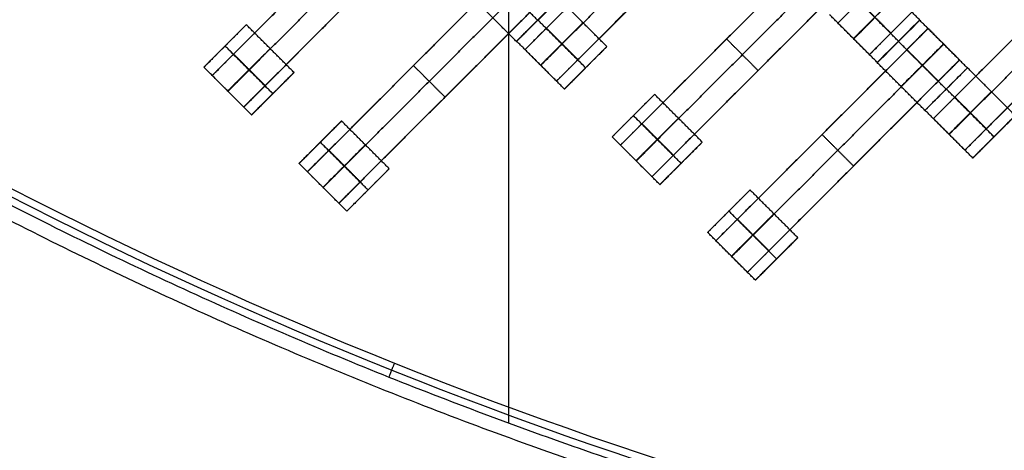
# Model space of a CAD drawing. Units: centimetres. Extents: x -754 to -180, y -149 to 327.
# Drawn here: x -423 to -390, y 10 to 24 of the extents above; entities that cross this region are included whole.
import ezdxf

# ---------------------------------------------------------------- set-up
doc = ezdxf.new("R2010")
doc.units = ezdxf.units.CM
for name, color, linetype, true_color in [('Domyslna', 7, 'Continuous', 0x000000), ('Gumy', 7, 'Continuous', 0xbf0000), ('Mata', 7, 'Continuous', 0x000000), ('Pudlo', 254, 'Continuous', 0xbebebe)]:
    doc.layers.add(name, color=color, linetype=linetype, true_color=true_color)
doc.styles.add('Arial Normalny', font='arial.ttf')
doc.dimstyles.new('TRAMPOL', dxfattribs={"dimscale": 1.1, "dimtxt": 10, "dimasz": 10, "dimexe": 5, "dimexo": 5, "dimgap": 1.1, "dimtad": 1, "dimtoh": 1, "dimdec": 0, "dimzin": 1, "dimdsep": 46, "dimtxsty": 'Arial Normalny', "dimcen": 5, "dimazin": 1, "dimtfac": 1, "dimtdec": 4, "dimtix": 1, "dimtofl": 0, "dimtmove": 1, "dimatfit": 3, "dimfxl": 10, "dimtolj": 1, "dimtzin": 1, "dimarcsym": 0})

# ---------------------------------------------------------------- blocks, each defined once
blk = doc.blocks.new('*D1')
at = {"layer": 'Defpoints', "color": 0, "transparency": 16777216}
for p in [(-505.31, 176.455), (-552.166, 1.461), (-330.316, 1.461)]:
    blk.add_point(p, dxfattribs=at)
at = {"layer": 'Domyslna', "color": 0, "lineweight": -2, "transparency": 16777216}
for p, q in [((-510.81, 176.455), (-557.666, 176.455)), ((-552.166, 165.455), (-552.166, 12.461)), ((-335.816, 1.461), (-557.666, 1.461))]:
    blk.add_line(p, q, dxfattribs=at)
at = {"layer": 'Domyslna', "color": 0, "transparency": 16777216}
for points in [[(-550.333, 165.455), (-553.999, 165.455), (-552.166, 176.455)], [(-553.999, 12.461), (-550.333, 12.461), (-552.166, 1.461)]]:
    blk.add_solid(points, dxfattribs=at)
at = {"layer": 'Domyslna', "color": 0, "transparency": 16777216, "insert": (-558.992, 88.958), "char_height": 11, "attachment_point": 5, "rotation": 90, "style": 'Arial Normalny'}
blk.add_mtext('\\A1;175', dxfattribs=at)
blk = doc.blocks.new('*D2')
at = {"layer": 'Defpoints', "color": 0, "transparency": 16777216}
for p in [(-504.927, 222.355), (-504.927, 176.264), (-329.742, 0.888)]:
    blk.add_point(p, dxfattribs=at)
at = {"layer": 'Domyslna', "color": 0, "lineweight": -2, "transparency": 16777216}
for p, q in [((-504.927, 181.764), (-504.927, 227.855)), ((-329.742, 6.388), (-329.742, 227.855)), ((-340.742, 222.355), (-493.927, 222.355))]:
    blk.add_line(p, q, dxfattribs=at)
at = {"layer": 'Domyslna', "color": 0, "transparency": 16777216}
for points in [[(-493.927, 224.189), (-493.927, 220.522), (-504.927, 222.355)], [(-340.742, 220.522), (-340.742, 224.189), (-329.742, 222.355)]]:
    blk.add_solid(points, dxfattribs=at)
at = {"layer": 'Domyslna', "color": 0, "transparency": 16777216, "insert": (-417.335, 229.181), "char_height": 11, "attachment_point": 5, "style": 'Arial Normalny'}
blk.add_mtext('\\A1;175', dxfattribs=at)
blk = doc.blocks.new('*D4')
at = {"layer": 'Defpoints', "color": 0, "transparency": 16777216}
for p in [(-479.507, 150.634), (-537.188, 92.844), (-355.313, 26.676)]:
    blk.add_point(p, dxfattribs=at)
at = {"layer": 'Domyslna', "color": 0, "lineweight": -2, "transparency": 16777216}
for p, q in [((-483.393, 146.741), (-541.073, 88.951)), ((-420.779, -23.344), (-529.402, 85.073)), ((-359.198, 22.783), (-416.878, -35.007))]:
    blk.add_line(p, q, dxfattribs=at)
at = {"layer": 'Domyslna', "color": 0, "transparency": 16777216}
for points in [[(-528.107, 86.371), (-530.697, 83.776), (-537.188, 92.844)], [(-422.074, -24.641), (-419.484, -22.046), (-412.993, -31.114)]]:
    blk.add_solid(points, dxfattribs=at)
at = {"layer": 'Domyslna', "color": 0, "transparency": 16777216, "insert": (-470.269, 35.696), "char_height": 11, "attachment_point": 5, "rotation": 315.0545, "style": 'Arial Normalny'}
blk.add_mtext('\\A1;175', dxfattribs=at)
blk = doc.blocks.new('*D6')
at = {"layer": 'Defpoints', "color": 0, "transparency": 16777216}
for p in [(-505.336, 326.698), (-739.771, -149.081), (-330.012, -149.081)]:
    blk.add_point(p, dxfattribs=at)
at = {"layer": 'Domyslna', "color": 0, "lineweight": -2, "transparency": 16777216}
for p, q in [((-510.836, 326.698), (-745.271, 326.698)), ((-739.771, 315.698), (-739.771, -138.081)), ((-335.512, -149.081), (-745.271, -149.081))]:
    blk.add_line(p, q, dxfattribs=at)
at = {"layer": 'Domyslna', "color": 0, "transparency": 16777216}
for points in [[(-737.937, 315.698), (-741.604, 315.698), (-739.771, 326.698)], [(-741.604, -138.081), (-737.937, -138.081), (-739.771, -149.081)]]:
    blk.add_solid(points, dxfattribs=at)
at = {"layer": 'Domyslna', "color": 0, "transparency": 16777216, "insert": (-746.574, 88.808), "char_height": 11, "attachment_point": 5, "rotation": 90, "style": 'Arial Normalny'}
blk.add_mtext('\\A1;475', dxfattribs=at)

msp = doc.modelspace()

# ---------------------------------------------------------------- linework, layer by layer
at = {"layer": 'Domyslna', "color": 6, "lineweight": 50, "true_color": 0xff00ff}
for centre, radius, start, end in [((-505.336, 1.227), 325.471, 0, 90), ((-330.012, 176.455), 325.536, 180.0206, 270)]:
    msp.add_arc(centre, radius, start, end, dxfattribs=at)
at = {"layer": 'Gumy'}
for p, q in [((-406.781, 37.617), (-406.781, 10.615)), ((-406.781, 37.068, 4), (-406.781, 11.148, 4))]:
    msp.add_line(p, q, dxfattribs=at)
for centre, radius, start, end in [((-355.068, 151.418, 3.75), 149.75, 226.50399, 269.90435), ((-355.068, 151.418, 4), 149.5, 226.59996, 269.80837)]:
    msp.add_arc(centre, radius, start, end, dxfattribs=at)
for points in [[(-458.495, 42.778), (-415.051, 1.419), (-355.068, 1.419)], [(-458.495, 42.778, 3.5), (-415.051, 1.419, 3.5), (-355.068, 1.419, 3.5)], [(-458.495, 42.778, 2), (-415.051, 1.419, 2), (-355.068, 1.419, 2)]]:
    msp.add_rational_spline(points, [1, 0.928512845493, 1], degree=2, dxfattribs=at)
for points in [[(-410.763, 12.142, 3.5), (-410.67, 12.374, 3.75), (-410.577, 12.606, 4)], [(-410.763, 12.142), (-410.763, 12.142, 1.75), (-410.763, 12.142, 3.5)]]:
    msp.add_open_spline(points, degree=2, dxfattribs=at)
at = {"layer": 'Mata'}
for p, q in [((-388.728, 31.002, -3.603), (-395.799, 23.931, -3.603)), ((-399.158, 30.118, -3.603), (-406.229, 23.047, -3.603)), ((-387.678, 29.952, -3.603), (-394.749, 22.881, -3.603)), ((-409.584, 29.256, -3.603), (-416.655, 22.185, -3.603)), ((-398.108, 29.068, -3.603), (-405.179, 21.997, -3.603)), ((-408.534, 28.205, -3.603), (-415.605, 21.134, -3.603)), ((-385.546, 27.82, -3.603), (-392.617, 20.749, -3.603)), ((-395.976, 26.936, -3.603), (-403.047, 19.865, -3.603)), ((-384.496, 26.77, -3.603), (-391.567, 19.699, -3.603)), ((-406.411, 26.051, -3.603), (-413.482, 18.979, -3.603)), ((-394.926, 25.886, -3.603), (-401.997, 18.815, -3.603)), ((-405.36, 25, -3.603), (-412.431, 17.929, -3.603)), ((-405.102, 24.732, -3.602), (-406.516, 23.319, -3.602)), ((-405.092, 24.738, -3.6), (-406.506, 23.324, -3.6)), ((-405.809, 24.026, -4.602), (-405.809, 24.025, -2.602)), ((-405.799, 24.032, -4.6), (-405.799, 24.031, -2.6)), ((-393.076, 24.027, -3.6), (-394.489, 22.613, -3.6)), ((-393.072, 24.032, -3.602), (-394.486, 22.618, -3.602)), ((-415.518, 23.875, -3.6), (-416.932, 22.461, -3.6)), ((-392.794, 23.755, -3.603), (-399.865, 16.683, -3.603)), ((-399.511, 23.401, -4.603), (-399.511, 23.401, -2.603)), ((-393.783, 23.32, -4.6), (-393.782, 23.319, -2.6)), ((-393.779, 23.325, -4.602), (-393.778, 23.324, -2.602)), ((-416.225, 23.169, -4.6), (-416.225, 23.168, -2.6)), ((-403.502, 23.148, -3.602), (-404.916, 21.734, -3.602)), ((-391.744, 22.704, -3.603), (-398.815, 15.633, -3.603)), ((-409.946, 22.515, -4.603), (-409.946, 22.515, -2.603)), ((-404.209, 22.441, -4.602), (-404.208, 22.441, -2.602)), ((-398.461, 22.351, -4.603), (-398.461, 22.351, -2.603)), ((-391.485, 22.436, -3.602), (-392.899, 21.023, -3.602)), ((-391.48, 22.44, -3.6), (-392.894, 21.026, -3.6)), ((-413.928, 22.285, -3.602), (-415.342, 20.871, -3.602)), ((-392.193, 21.73, -4.602), (-392.192, 21.729, -2.602)), ((-392.187, 21.733, -4.6), (-392.187, 21.733, -2.6)), ((-414.635, 21.579, -4.602), (-414.634, 21.578, -2.602)), ((-408.896, 21.465, -4.603), (-408.896, 21.465, -2.603)), ((-401.91, 21.556, -3.6), (-403.324, 20.142, -3.6)), ((-402.617, 20.85, -4.6), (-402.617, 20.849, -2.6)), ((-389.89, 20.85, -3.602), (-391.304, 19.436, -3.602)), ((-412.345, 20.67, -3.6), (-413.759, 19.256, -3.6)), ((-396.329, 20.219, -4.603), (-396.329, 20.219, -2.603)), ((-390.597, 20.143, -4.602), (-390.597, 20.142, -2.602)), ((-413.052, 19.964, -4.6), (-413.051, 19.963, -2.6)), ((-400.32, 19.966, -3.602), (-401.734, 18.552, -3.602)), ((-410.755, 19.08, -3.602), (-412.168, 17.666, -3.602)), ((-401.027, 19.259, -4.602), (-401.026, 19.259, -2.602)), ((-395.279, 19.169, -4.603), (-395.279, 19.169, -2.603)), ((-411.462, 18.373, -4.602), (-411.461, 18.373, -2.602)), ((-398.728, 18.374, -3.6), (-400.142, 16.96, -3.6)), ((-399.435, 17.668, -4.6), (-399.435, 17.667, -2.6)), ((-397.138, 16.784, -3.602), (-398.552, 15.37, -3.602)), ((-397.845, 16.077, -4.602), (-397.844, 16.077, -2.602))]:
    msp.add_line(p, q, dxfattribs=at)
for points in [[(-399.872, 29.404, -4.603), (-402.693, 26.583, -4.603), (-405.514, 23.762, -4.603)], [(-405.514, 23.762, -2.603), (-402.693, 26.583, -2.603), (-399.872, 29.404, -2.603)], [(-388.392, 29.237, -4.603), (-391.213, 26.417, -4.603), (-394.034, 23.596, -4.603)], [(-394.034, 23.596, -2.603), (-391.213, 26.417, -2.603), (-388.392, 29.237, -2.603)], [(-399.347, 28.879, -4.603), (-402.168, 26.058, -4.603), (-404.989, 23.237, -4.603)], [(-404.989, 23.237, -2.603), (-402.168, 26.058, -2.603), (-399.347, 28.879, -2.603)], [(-410.298, 28.541, -4.603), (-413.119, 25.72, -4.603), (-415.94, 22.899, -4.603)], [(-415.94, 22.899, -2.603), (-413.119, 25.72, -2.603), (-410.298, 28.541, -2.603)], [(-398.822, 28.354, -4.603), (-401.643, 25.533, -4.603), (-404.464, 22.712, -4.603)], [(-404.464, 22.712, -2.603), (-401.643, 25.533, -2.603), (-398.822, 28.354, -2.603)], [(-409.773, 28.016, -4.603), (-412.594, 25.195, -4.603), (-415.415, 22.374, -4.603)], [(-415.415, 22.374, -2.603), (-412.594, 25.195, -2.603), (-409.773, 28.016, -2.603)], [(-409.248, 27.491, -4.603), (-412.069, 24.67, -4.603), (-414.89, 21.849, -4.603)], [(-414.89, 21.849, -2.603), (-412.069, 24.67, -2.603), (-409.248, 27.491, -2.603)], [(-386.261, 27.106, -4.603), (-389.081, 24.285, -4.603), (-391.902, 21.464, -4.603)], [(-391.902, 21.464, -2.603), (-389.081, 24.285, -2.603), (-386.261, 27.106, -2.603)], [(-385.736, 26.581, -4.603), (-388.556, 23.76, -4.603), (-391.377, 20.939, -4.603)], [(-391.377, 20.939, -2.603), (-388.556, 23.76, -2.603), (-385.736, 26.581, -2.603)], [(-396.69, 26.222, -4.603), (-399.511, 23.401, -4.603), (-402.332, 20.58, -4.603)], [(-402.332, 20.58, -2.603), (-399.511, 23.401, -2.603), (-396.69, 26.222, -2.603)], [(-385.21, 26.055, -4.603), (-388.031, 23.235, -4.603), (-390.852, 20.414, -4.603)], [(-390.852, 20.414, -2.603), (-388.031, 23.235, -2.603), (-385.21, 26.055, -2.603)], [(-405.809, 24.026, -4.602), (-406.605, 24.821, -4.601), (-407.4, 25.616, -4.6)], [(-405.809, 24.025, -2.602), (-406.604, 24.82, -2.601), (-407.399, 25.615, -2.6)], [(-396.165, 25.697, -4.603), (-398.986, 22.876, -4.603), (-401.807, 20.055, -4.603)], [(-401.807, 20.055, -2.603), (-398.986, 22.876, -2.603), (-396.165, 25.697, -2.603)], [(-393.072, 24.032, -3.602), (-393.867, 24.827, -3.601), (-394.662, 25.622, -3.6)], [(-407.125, 25.336, -4.603), (-409.946, 22.515, -4.603), (-412.767, 19.694, -4.603)], [(-412.767, 19.694, -2.603), (-409.946, 22.515, -2.603), (-407.125, 25.336, -2.603)], [(-395.64, 25.172, -4.603), (-398.461, 22.351, -4.603), (-401.282, 19.53, -4.603)], [(-401.282, 19.53, -2.603), (-398.461, 22.351, -2.603), (-395.64, 25.172, -2.603)], [(-406.6, 24.811, -4.603), (-409.421, 21.99, -4.603), (-412.242, 19.169, -4.603)], [(-412.242, 19.169, -2.603), (-409.421, 21.99, -2.603), (-406.6, 24.811, -2.603)], [(-406.516, 23.319, -3.602), (-407.311, 24.114, -3.601), (-408.106, 24.909, -3.6)], [(-403.502, 23.148, -3.602), (-404.297, 23.943, -3.601), (-405.092, 24.738, -3.6)], [(-393.779, 23.325, -4.602), (-394.574, 24.12, -4.601), (-395.369, 24.915, -4.6)], [(-393.778, 23.324, -2.602), (-394.574, 24.12, -2.601), (-395.369, 24.915, -2.6)], [(-394.042, 23.588, -4.603), (-394.567, 24.113, -4.603), (-395.092, 24.638, -4.603)], [(-394.042, 23.588, -2.603), (-394.567, 24.113, -2.603), (-395.092, 24.638, -2.603)], [(-394.034, 23.596, -4.603), (-394.559, 24.121, -4.603), (-395.084, 24.646, -4.603)], [(-394.034, 23.596, -2.603), (-394.559, 24.121, -2.603), (-395.084, 24.646, -2.603)], [(-406.075, 24.286, -4.603), (-408.896, 21.465, -4.603), (-411.717, 18.644, -4.603)], [(-411.717, 18.644, -2.603), (-408.896, 21.465, -2.603), (-406.075, 24.286, -2.603)], [(-404.209, 22.441, -4.602), (-405.004, 23.236, -4.601), (-405.799, 24.032, -4.6)], [(-404.208, 22.441, -2.602), (-405.003, 23.236, -2.601), (-405.799, 24.031, -2.6)], [(-394.486, 22.618, -3.602), (-395.281, 23.413, -3.601), (-396.076, 24.208, -3.6)], [(-391.485, 22.436, -3.602), (-392.281, 23.231, -3.601), (-393.076, 24.027, -3.6)], [(-413.928, 22.285, -3.602), (-414.723, 23.08, -3.601), (-415.518, 23.875, -3.6)], [(-404.472, 22.704, -4.603), (-404.997, 23.229, -4.603), (-405.522, 23.754, -4.603)], [(-404.472, 22.704, -2.603), (-404.997, 23.229, -2.603), (-405.522, 23.754, -2.603)], [(-404.464, 22.712, -4.603), (-404.989, 23.237, -4.603), (-405.514, 23.762, -4.603)], [(-404.464, 22.712, -2.603), (-404.989, 23.237, -2.603), (-405.514, 23.762, -2.603)], [(-394.749, 22.881, -3.603), (-395.274, 23.406, -3.603), (-395.799, 23.931, -3.603)], [(-391.744, 22.704, -3.603), (-392.269, 23.229, -3.603), (-392.794, 23.755, -3.603)], [(-404.916, 21.734, -3.602), (-405.711, 22.529, -3.601), (-406.506, 23.324, -3.6)], [(-398.461, 22.351, -4.603), (-398.986, 22.876, -4.603), (-399.511, 23.401, -4.603)], [(-398.461, 22.351, -2.603), (-398.986, 22.876, -2.603), (-399.511, 23.401, -2.603)], [(-392.193, 21.73, -4.602), (-392.988, 22.525, -4.601), (-393.783, 23.32, -4.6)], [(-392.192, 21.729, -2.602), (-392.987, 22.524, -2.601), (-393.782, 23.319, -2.6)], [(-414.635, 21.579, -4.602), (-415.43, 22.374, -4.601), (-416.225, 23.169, -4.6)], [(-414.634, 21.578, -2.602), (-415.429, 22.373, -2.601), (-416.225, 23.168, -2.6)], [(-405.179, 21.997, -3.603), (-405.704, 22.522, -3.603), (-406.229, 23.047, -3.603)], [(-393.508, 23.04, -4.603), (-396.329, 20.219, -4.603), (-399.15, 17.398, -4.603)], [(-399.15, 17.398, -2.603), (-396.329, 20.219, -2.603), (-393.508, 23.04, -2.603)], [(-392.458, 21.99, -4.603), (-392.983, 22.515, -4.603), (-393.508, 23.04, -4.603)], [(-392.458, 21.99, -2.603), (-392.983, 22.515, -2.603), (-393.508, 23.04, -2.603)], [(-392.454, 21.993, -4.603), (-392.979, 22.519, -4.603), (-393.505, 23.044, -4.603)], [(-392.45, 21.997, -4.603), (-392.976, 22.523, -4.603), (-393.501, 23.048, -4.603)], [(-392.45, 21.997, -2.603), (-392.976, 22.523, -2.603), (-393.501, 23.048, -2.603)], [(-414.898, 21.841, -4.603), (-415.423, 22.366, -4.603), (-415.948, 22.891, -4.603)], [(-414.898, 21.841, -2.603), (-415.423, 22.366, -2.603), (-415.948, 22.891, -2.603)], [(-414.89, 21.849, -4.603), (-415.415, 22.374, -4.603), (-415.94, 22.899, -4.603)], [(-414.89, 21.849, -2.603), (-415.415, 22.374, -2.603), (-415.94, 22.899, -2.603)], [(-415.342, 20.871, -3.602), (-416.137, 21.666, -3.601), (-416.932, 22.461, -3.6)], [(-408.896, 21.465, -4.603), (-409.421, 21.99, -4.603), (-409.946, 22.515, -4.603)], [(-408.896, 21.465, -2.603), (-409.421, 21.99, -2.603), (-409.946, 22.515, -2.603)], [(-392.983, 22.515, -4.603), (-395.804, 19.694, -4.603), (-398.625, 16.873, -4.603)], [(-398.625, 16.873, -2.603), (-395.804, 19.694, -2.603), (-392.983, 22.515, -2.603)], [(-392.899, 21.023, -3.602), (-393.694, 21.818, -3.601), (-394.489, 22.613, -3.6)], [(-389.89, 20.85, -3.602), (-390.685, 21.645, -3.601), (-391.48, 22.44, -3.6)], [(-415.605, 21.134, -3.603), (-416.13, 21.659, -3.603), (-416.655, 22.185, -3.603)], [(-392.458, 21.99, -4.603), (-395.279, 19.169, -4.603), (-398.1, 16.348, -4.603)], [(-398.1, 16.348, -2.603), (-395.279, 19.169, -2.603), (-392.458, 21.99, -2.603)], [(-390.597, 20.143, -4.602), (-391.392, 20.938, -4.601), (-392.187, 21.733, -4.6)], [(-390.597, 20.142, -2.602), (-391.392, 20.938, -2.601), (-392.187, 21.733, -2.6)], [(-400.32, 19.966, -3.602), (-401.115, 20.761, -3.601), (-401.91, 21.556, -3.6)], [(-390.86, 20.406, -4.603), (-391.385, 20.931, -4.603), (-391.91, 21.456, -4.603)], [(-390.86, 20.406, -2.603), (-391.385, 20.931, -2.603), (-391.91, 21.456, -2.603)], [(-390.852, 20.414, -4.603), (-391.377, 20.939, -4.603), (-391.902, 21.464, -4.603)], [(-390.852, 20.414, -2.603), (-391.377, 20.939, -2.603), (-391.902, 21.464, -2.603)], [(-391.304, 19.436, -3.602), (-392.099, 20.231, -3.601), (-392.894, 21.026, -3.6)], [(-401.027, 19.259, -4.602), (-401.822, 20.054, -4.601), (-402.617, 20.85, -4.6)], [(-401.026, 19.259, -2.602), (-401.821, 20.054, -2.601), (-402.617, 20.849, -2.6)], [(-391.567, 19.699, -3.603), (-392.092, 20.224, -3.603), (-392.617, 20.749, -3.603)], [(-410.755, 19.08, -3.602), (-411.55, 19.875, -3.601), (-412.345, 20.67, -3.6)], [(-401.29, 19.522, -4.603), (-401.815, 20.047, -4.603), (-402.34, 20.572, -4.603)], [(-401.29, 19.522, -2.603), (-401.815, 20.047, -2.603), (-402.34, 20.572, -2.603)], [(-401.282, 19.53, -4.603), (-401.807, 20.055, -4.603), (-402.332, 20.58, -4.603)], [(-401.282, 19.53, -2.603), (-401.807, 20.055, -2.603), (-402.332, 20.58, -2.603)], [(-401.734, 18.552, -3.602), (-402.529, 19.347, -3.601), (-403.324, 20.142, -3.6)], [(-395.279, 19.169, -4.603), (-395.804, 19.694, -4.603), (-396.329, 20.219, -4.603)], [(-395.279, 19.169, -2.603), (-395.804, 19.694, -2.603), (-396.329, 20.219, -2.603)], [(-411.462, 18.373, -4.602), (-412.257, 19.169, -4.601), (-413.052, 19.964, -4.6)], [(-411.461, 18.373, -2.602), (-412.256, 19.168, -2.601), (-413.051, 19.963, -2.6)], [(-411.717, 18.644, -4.603), (-412.242, 19.169, -4.603), (-412.767, 19.694, -4.603)], [(-411.717, 18.644, -2.603), (-412.242, 19.169, -2.603), (-412.767, 19.694, -2.603)], [(-401.997, 18.815, -3.603), (-402.522, 19.34, -3.603), (-403.047, 19.865, -3.603)], [(-411.725, 18.636, -4.603), (-412.25, 19.161, -4.603), (-412.775, 19.686, -4.603)], [(-411.725, 18.636, -2.603), (-412.25, 19.161, -2.603), (-412.775, 19.686, -2.603)], [(-412.168, 17.666, -3.602), (-412.963, 18.461, -3.601), (-413.759, 19.256, -3.6)], [(-412.431, 17.929, -3.603), (-412.957, 18.454, -3.603), (-413.482, 18.979, -3.603)], [(-397.138, 16.784, -3.602), (-397.933, 17.579, -3.601), (-398.728, 18.374, -3.6)], [(-397.845, 16.077, -4.602), (-398.64, 16.873, -4.601), (-399.435, 17.668, -4.6)], [(-397.844, 16.077, -2.602), (-398.639, 16.872, -2.601), (-399.435, 17.667, -2.6)], [(-398.1, 16.348, -4.603), (-398.625, 16.873, -4.603), (-399.15, 17.398, -4.603)], [(-398.1, 16.348, -2.603), (-398.625, 16.873, -2.603), (-399.15, 17.398, -2.603)], [(-398.108, 16.34, -4.603), (-398.633, 16.865, -4.603), (-399.158, 17.39, -4.603)], [(-398.108, 16.34, -2.603), (-398.633, 16.865, -2.603), (-399.158, 17.39, -2.603)], [(-398.552, 15.37, -3.602), (-399.347, 16.165, -3.601), (-400.142, 16.96, -3.6)], [(-398.815, 15.633, -3.603), (-399.34, 16.158, -3.603), (-399.865, 16.683, -3.603)]]:
    msp.add_open_spline(points, degree=2, dxfattribs=at)
for points, weights, knots in [([(-405.809, 24.026, -4.602), (-406.516, 23.319, -4.602), (-406.516, 23.319, -3.602), (-406.516, 23.318, -2.602), (-405.809, 24.025, -2.602), (-405.102, 24.732, -2.602), (-405.102, 24.732, -3.602), (-405.103, 24.733, -4.602), (-405.809, 24.026, -4.602)], [1, 0.707106781187, 1, 0.707106781187, 1, 0.707106781187, 1, 0.707106781187, 1], [-62.831863, -62.831863, -62.831863, -47.123897, -47.123897, -31.415931, -31.415931, -15.707966, -15.707966, 0, 0, 0]), ([(-405.799, 24.032, -4.6), (-406.506, 23.325, -4.6), (-406.506, 23.324, -3.6), (-406.505, 23.324, -2.6), (-405.799, 24.031, -2.6), (-405.092, 24.738, -2.6), (-405.092, 24.738, -3.6), (-405.092, 24.738, -4.6), (-405.799, 24.032, -4.6)], [1, 0.707106781187, 1, 0.707106781187, 1, 0.707106781187, 1, 0.707106781187, 1], [-62.831863, -62.831863, -62.831863, -47.123897, -47.123897, -31.415931, -31.415931, -15.707966, -15.707966, 0, 0, 0]), ([(-395.084, 24.646, -4.603), (-395.088, 24.642, -4.603), (-395.092, 24.638, -4.603), (-395.799, 23.931, -4.603), (-395.799, 23.931, -3.603), (-395.799, 23.931, -2.603), (-395.092, 24.638, -2.603), (-395.088, 24.642, -2.603), (-395.084, 24.646, -2.603)], [0.99545943481, 0.997711841715, 1, 0.707106781187, 1, 0.707106781187, 1, 0.997711841715, 0.99545943481], [-143.013703, -143.013703, -143.013703, -142.890984, -142.890984, -127.183017, -127.183017, -111.475049, -111.475049, -111.352334, -111.352334, -111.352334]), ([(-394.574, 24.12, -4.601), (-395.281, 23.413, -4.601), (-395.281, 23.413, -3.601), (-395.28, 23.413, -2.601), (-394.574, 24.12, -2.601), (-393.867, 24.826, -2.601), (-393.867, 24.827, -3.601), (-393.868, 24.827, -4.601), (-394.574, 24.12, -4.601)], [1, 0.707106781187, 1, 0.707106781187, 1, 0.707106781187, 1, 0.707106781187, 1], [-62.831863, -62.831863, -62.831863, -47.123897, -47.123897, -31.415931, -31.415931, -15.707966, -15.707966, 0, 0, 0]), ([(-394.559, 24.121, -4.603), (-394.563, 24.117, -4.603), (-394.567, 24.113, -4.603), (-395.274, 23.406, -4.603), (-395.274, 23.406, -3.603), (-395.274, 23.406, -2.603), (-394.567, 24.113, -2.603), (-394.563, 24.117, -2.603), (-394.559, 24.121, -2.603)], [0.99545943481, 0.997711841715, 1, 0.707106781187, 1, 0.707106781187, 1, 0.997711841715, 0.99545943481], [-143.013703, -143.013703, -143.013703, -142.890984, -142.890984, -127.183017, -127.183017, -111.475049, -111.475049, -111.352334, -111.352334, -111.352334]), ([(-393.783, 23.32, -4.6), (-394.49, 22.613, -4.6), (-394.489, 22.613, -3.6), (-394.489, 22.612, -2.6), (-393.782, 23.319, -2.6), (-393.075, 24.026, -2.6), (-393.076, 24.027, -3.6), (-393.076, 24.027, -4.6), (-393.783, 23.32, -4.6)], [1, 0.707106781187, 1, 0.707106781187, 1, 0.707106781187, 1, 0.707106781187, 1], [-62.831863, -62.831863, -62.831863, -47.123897, -47.123897, -31.415931, -31.415931, -15.707966, -15.707966, 0, 0, 0]), ([(-393.779, 23.325, -4.602), (-394.486, 22.618, -4.602), (-394.486, 22.618, -3.602), (-394.485, 22.618, -2.602), (-393.778, 23.324, -2.602), (-393.072, 24.031, -2.602), (-393.072, 24.032, -3.602), (-393.072, 24.032, -4.602), (-393.779, 23.325, -4.602)], [1, 0.707106781187, 1, 0.707106781187, 1, 0.707106781187, 1, 0.707106781187, 1], [-62.831863, -62.831863, -62.831863, -47.123897, -47.123897, -31.415931, -31.415931, -15.707966, -15.707966, 0, 0, 0]), ([(-416.225, 23.169, -4.6), (-416.932, 22.462, -4.6), (-416.932, 22.461, -3.6), (-416.931, 22.461, -2.6), (-416.225, 23.168, -2.6), (-415.518, 23.875, -2.6), (-415.518, 23.875, -3.6), (-415.518, 23.876, -4.6), (-416.225, 23.169, -4.6)], [1, 0.707106781187, 1, 0.707106781187, 1, 0.707106781187, 1, 0.707106781187, 1], [-62.831863, -62.831863, -62.831863, -47.123897, -47.123897, -31.415931, -31.415931, -15.707966, -15.707966, 0, 0, 0]), ([(-405.514, 23.762, -4.603), (-405.518, 23.758, -4.603), (-405.522, 23.754, -4.603), (-406.229, 23.047, -4.603), (-406.229, 23.047, -3.603), (-406.229, 23.047, -2.603), (-405.522, 23.754, -2.603), (-405.518, 23.758, -2.603), (-405.514, 23.762, -2.603)], [0.99545943481, 0.997711841715, 1, 0.707106781187, 1, 0.707106781187, 1, 0.997711841715, 0.99545943481], [-143.013703, -143.013703, -143.013703, -142.890984, -142.890984, -127.183017, -127.183017, -111.475049, -111.475049, -111.352334, -111.352334, -111.352334]), ([(-405.004, 23.236, -4.601), (-405.711, 22.53, -4.601), (-405.711, 22.529, -3.601), (-405.71, 22.529, -2.601), (-405.003, 23.236, -2.601), (-404.297, 23.943, -2.601), (-404.297, 23.943, -3.601), (-404.297, 23.943, -4.601), (-405.004, 23.236, -4.601)], [1, 0.707106781187, 1, 0.707106781187, 1, 0.707106781187, 1, 0.707106781187, 1], [-62.831863, -62.831863, -62.831863, -47.123897, -47.123897, -31.415931, -31.415931, -15.707966, -15.707966, 0, 0, 0]), ([(-393.508, 23.04, -2.603), (-393.505, 23.044, -2.603), (-393.501, 23.048, -2.603), (-392.794, 23.755, -2.603), (-392.794, 23.755, -3.603), (-392.794, 23.755, -4.603), (-393.501, 23.048, -4.603)], [0.99545943481, 0.997711841715, 1, 0.707106781187, 1, 0.707106781187, 1], [-31.53865, -31.53865, -31.53865, -31.415935, -31.415935, -15.707968, -15.707968, 0, 0, 0]), ([(-394.034, 23.596, -4.603), (-394.038, 23.592, -4.603), (-394.042, 23.588, -4.603), (-394.749, 22.881, -4.603), (-394.749, 22.881, -3.603), (-394.749, 22.881, -2.603), (-394.042, 23.588, -2.603), (-394.038, 23.592, -2.603), (-394.034, 23.596, -2.603)], [0.99545943481, 0.997711841715, 1, 0.707106781187, 1, 0.707106781187, 1, 0.997711841715, 0.99545943481], [-143.013703, -143.013703, -143.013703, -142.890984, -142.890984, -127.183017, -127.183017, -111.475049, -111.475049, -111.352334, -111.352334, -111.352334]), ([(-415.43, 22.374, -4.601), (-416.137, 21.667, -4.601), (-416.137, 21.666, -3.601), (-416.136, 21.666, -2.601), (-415.429, 22.373, -2.601), (-414.723, 23.08, -2.601), (-414.723, 23.08, -3.601), (-414.723, 23.08, -4.601), (-415.43, 22.374, -4.601)], [1, 0.707106781187, 1, 0.707106781187, 1, 0.707106781187, 1, 0.707106781187, 1], [-62.831863, -62.831863, -62.831863, -47.123897, -47.123897, -31.415931, -31.415931, -15.707966, -15.707966, 0, 0, 0]), ([(-404.989, 23.237, -4.603), (-404.993, 23.233, -4.603), (-404.997, 23.229, -4.603), (-405.704, 22.522, -4.603), (-405.704, 22.522, -3.603), (-405.704, 22.522, -2.603), (-404.997, 23.229, -2.603), (-404.993, 23.233, -2.603), (-404.989, 23.237, -2.603)], [0.99545943481, 0.997711841715, 1, 0.707106781187, 1, 0.707106781187, 1, 0.997711841715, 0.99545943481], [-143.013703, -143.013703, -143.013703, -142.890984, -142.890984, -127.183017, -127.183017, -111.475049, -111.475049, -111.352334, -111.352334, -111.352334]), ([(-404.209, 22.441, -4.602), (-404.916, 21.735, -4.602), (-404.916, 21.734, -3.602), (-404.915, 21.734, -2.602), (-404.208, 22.441, -2.602), (-403.501, 23.147, -2.602), (-403.502, 23.148, -3.602), (-403.502, 23.148, -4.602), (-404.209, 22.441, -4.602)], [1, 0.707106781187, 1, 0.707106781187, 1, 0.707106781187, 1, 0.707106781187, 1], [-62.831863, -62.831863, -62.831863, -47.123897, -47.123897, -31.415931, -31.415931, -15.707966, -15.707966, 0, 0, 0]), ([(-392.988, 22.525, -4.601), (-393.695, 21.818, -4.601), (-393.694, 21.818, -3.601), (-393.694, 21.817, -2.601), (-392.987, 22.524, -2.601), (-392.28, 23.231, -2.601), (-392.281, 23.231, -3.601), (-392.281, 23.232, -4.601), (-392.988, 22.525, -4.601)], [1, 0.707106781187, 1, 0.707106781187, 1, 0.707106781187, 1, 0.707106781187, 1], [-62.831863, -62.831863, -62.831863, -47.123897, -47.123897, -31.415931, -31.415931, -15.707966, -15.707966, 0, 0, 0]), ([(-392.983, 22.515, -2.603), (-392.979, 22.519, -2.603), (-392.976, 22.523, -2.603), (-392.269, 23.229, -2.603), (-392.269, 23.229, -3.603), (-392.269, 23.229, -4.603), (-392.976, 22.523, -4.603)], [0.99545943481, 0.997711841715, 1, 0.707106781187, 1, 0.707106781187, 1], [-31.53865, -31.53865, -31.53865, -31.415935, -31.415935, -15.707968, -15.707968, 0, 0, 0]), ([(-415.94, 22.899, -4.603), (-415.944, 22.895, -4.603), (-415.948, 22.891, -4.603), (-416.655, 22.185, -4.603), (-416.655, 22.185, -3.603), (-416.655, 22.185, -2.603), (-415.948, 22.891, -2.603), (-415.944, 22.895, -2.603), (-415.94, 22.899, -2.603)], [0.99545943481, 0.997711841715, 1, 0.707106781187, 1, 0.707106781187, 1, 0.997711841715, 0.99545943481], [-143.013703, -143.013703, -143.013703, -142.890984, -142.890984, -127.183017, -127.183017, -111.475049, -111.475049, -111.352334, -111.352334, -111.352334]), ([(-404.464, 22.712, -4.603), (-404.468, 22.708, -4.603), (-404.472, 22.704, -4.603), (-405.179, 21.997, -4.603), (-405.179, 21.997, -3.603), (-405.179, 21.997, -2.603), (-404.472, 22.704, -2.603), (-404.468, 22.708, -2.603), (-404.464, 22.712, -2.603)], [0.99545943481, 0.997711841715, 1, 0.707106781187, 1, 0.707106781187, 1, 0.997711841715, 0.99545943481], [-143.013703, -143.013703, -143.013703, -142.890984, -142.890984, -127.183017, -127.183017, -111.475049, -111.475049, -111.352334, -111.352334, -111.352334]), ([(-392.458, 21.99, -2.603), (-392.454, 21.993, -2.603), (-392.45, 21.997, -2.603), (-391.744, 22.704, -2.603), (-391.744, 22.704, -3.603), (-391.744, 22.704, -4.603), (-392.45, 21.997, -4.603)], [0.99545943481, 0.997711841715, 1, 0.707106781187, 1, 0.707106781187, 1], [-31.53865, -31.53865, -31.53865, -31.415935, -31.415935, -15.707968, -15.707968, 0, 0, 0]), ([(-415.415, 22.374, -4.603), (-415.419, 22.37, -4.603), (-415.423, 22.366, -4.603), (-416.13, 21.659, -4.603), (-416.13, 21.659, -3.603), (-416.13, 21.659, -2.603), (-415.423, 22.366, -2.603), (-415.419, 22.37, -2.603), (-415.415, 22.374, -2.603)], [0.99545943481, 0.997711841715, 1, 0.707106781187, 1, 0.707106781187, 1, 0.997711841715, 0.99545943481], [-143.013703, -143.013703, -143.013703, -142.890984, -142.890984, -127.183017, -127.183017, -111.475049, -111.475049, -111.352334, -111.352334, -111.352334]), ([(-392.193, 21.73, -4.602), (-392.9, 21.023, -4.602), (-392.899, 21.023, -3.602), (-392.899, 21.022, -2.602), (-392.192, 21.729, -2.602), (-391.485, 22.436, -2.602), (-391.485, 22.436, -3.602), (-391.486, 22.437, -4.602), (-392.193, 21.73, -4.602)], [1, 0.707106781187, 1, 0.707106781187, 1, 0.707106781187, 1, 0.707106781187, 1], [-62.831863, -62.831863, -62.831863, -47.123897, -47.123897, -31.415931, -31.415931, -15.707966, -15.707966, 0, 0, 0]), ([(-392.187, 21.733, -4.6), (-392.894, 21.027, -4.6), (-392.894, 21.026, -3.6), (-392.894, 21.026, -2.6), (-392.187, 21.733, -2.6), (-391.48, 22.44, -2.6), (-391.48, 22.44, -3.6), (-391.481, 22.44, -4.6), (-392.187, 21.733, -4.6)], [1, 0.707106781187, 1, 0.707106781187, 1, 0.707106781187, 1, 0.707106781187, 1], [-62.831863, -62.831863, -62.831863, -47.123897, -47.123897, -31.415931, -31.415931, -15.707966, -15.707966, 0, 0, 0]), ([(-414.635, 21.579, -4.602), (-415.342, 20.872, -4.602), (-415.342, 20.871, -3.602), (-415.341, 20.871, -2.602), (-414.634, 21.578, -2.602), (-413.927, 22.285, -2.602), (-413.928, 22.285, -3.602), (-413.928, 22.285, -4.602), (-414.635, 21.579, -4.602)], [1, 0.707106781187, 1, 0.707106781187, 1, 0.707106781187, 1, 0.707106781187, 1], [-62.831863, -62.831863, -62.831863, -47.123897, -47.123897, -31.415931, -31.415931, -15.707966, -15.707966, 0, 0, 0]), ([(-414.89, 21.849, -4.603), (-414.894, 21.845, -4.603), (-414.898, 21.841, -4.603), (-415.605, 21.134, -4.603), (-415.605, 21.134, -3.603), (-415.605, 21.134, -2.603), (-414.898, 21.841, -2.603), (-414.894, 21.845, -2.603), (-414.89, 21.849, -2.603)], [0.99545943481, 0.997711841715, 1, 0.707106781187, 1, 0.707106781187, 1, 0.997711841715, 0.99545943481], [-143.013703, -143.013703, -143.013703, -142.890984, -142.890984, -127.183017, -127.183017, -111.475049, -111.475049, -111.352334, -111.352334, -111.352334]), ([(-402.617, 20.85, -4.6), (-403.324, 20.143, -4.6), (-403.324, 20.142, -3.6), (-403.323, 20.142, -2.6), (-402.617, 20.849, -2.6), (-401.91, 21.556, -2.6), (-401.91, 21.556, -3.6), (-401.91, 21.556, -4.6), (-402.617, 20.85, -4.6)], [1, 0.707106781187, 1, 0.707106781187, 1, 0.707106781187, 1, 0.707106781187, 1], [-62.831863, -62.831863, -62.831863, -47.123897, -47.123897, -31.415931, -31.415931, -15.707966, -15.707966, 0, 0, 0]), ([(-391.902, 21.464, -4.603), (-391.906, 21.46, -4.603), (-391.91, 21.456, -4.603), (-392.617, 20.749, -4.603), (-392.617, 20.749, -3.603), (-392.617, 20.749, -2.603), (-391.91, 21.456, -2.603), (-391.906, 21.46, -2.603), (-391.902, 21.464, -2.603)], [0.99545943481, 0.997711841715, 1, 0.707106781187, 1, 0.707106781187, 1, 0.997711841715, 0.99545943481], [-143.013703, -143.013703, -143.013703, -142.890984, -142.890984, -127.183017, -127.183017, -111.475049, -111.475049, -111.352334, -111.352334, -111.352334]), ([(-391.392, 20.938, -4.601), (-392.099, 20.232, -4.601), (-392.099, 20.231, -3.601), (-392.098, 20.231, -2.601), (-391.392, 20.938, -2.601), (-390.685, 21.644, -2.601), (-390.685, 21.645, -3.601), (-390.686, 21.645, -4.601), (-391.392, 20.938, -4.601)], [1, 0.707106781187, 1, 0.707106781187, 1, 0.707106781187, 1, 0.707106781187, 1], [-62.831863, -62.831863, -62.831863, -47.123897, -47.123897, -31.415931, -31.415931, -15.707966, -15.707966, 0, 0, 0]), ([(-401.822, 20.054, -4.601), (-402.529, 19.348, -4.601), (-402.529, 19.347, -3.601), (-402.528, 19.347, -2.601), (-401.821, 20.054, -2.601), (-401.115, 20.761, -2.601), (-401.115, 20.761, -3.601), (-401.115, 20.761, -4.601), (-401.822, 20.054, -4.601)], [1, 0.707106781187, 1, 0.707106781187, 1, 0.707106781187, 1, 0.707106781187, 1], [-62.831863, -62.831863, -62.831863, -47.123897, -47.123897, -31.415931, -31.415931, -15.707966, -15.707966, 0, 0, 0]), ([(-391.377, 20.939, -4.603), (-391.381, 20.935, -4.603), (-391.385, 20.931, -4.603), (-392.092, 20.224, -4.603), (-392.092, 20.224, -3.603), (-392.092, 20.224, -2.603), (-391.385, 20.931, -2.603), (-391.381, 20.935, -2.603), (-391.377, 20.939, -2.603)], [0.99545943481, 0.997711841715, 1, 0.707106781187, 1, 0.707106781187, 1, 0.997711841715, 0.99545943481], [-143.013703, -143.013703, -143.013703, -142.890984, -142.890984, -127.183017, -127.183017, -111.475049, -111.475049, -111.352334, -111.352334, -111.352334]), ([(-390.597, 20.143, -4.602), (-391.304, 19.436, -4.602), (-391.304, 19.436, -3.602), (-391.303, 19.436, -2.602), (-390.597, 20.142, -2.602), (-389.89, 20.849, -2.602), (-389.89, 20.85, -3.602), (-389.89, 20.85, -4.602), (-390.597, 20.143, -4.602)], [1, 0.707106781187, 1, 0.707106781187, 1, 0.707106781187, 1, 0.707106781187, 1], [-62.831863, -62.831863, -62.831863, -47.123897, -47.123897, -31.415931, -31.415931, -15.707966, -15.707966, 0, 0, 0]), ([(-413.052, 19.964, -4.6), (-413.759, 19.257, -4.6), (-413.759, 19.256, -3.6), (-413.758, 19.256, -2.6), (-413.051, 19.963, -2.6), (-412.344, 20.67, -2.6), (-412.345, 20.67, -3.6), (-412.345, 20.67, -4.6), (-413.052, 19.964, -4.6)], [1, 0.707106781187, 1, 0.707106781187, 1, 0.707106781187, 1, 0.707106781187, 1], [-62.831863, -62.831863, -62.831863, -47.123897, -47.123897, -31.415931, -31.415931, -15.707966, -15.707966, 0, 0, 0]), ([(-402.332, 20.58, -4.603), (-402.336, 20.576, -4.603), (-402.34, 20.572, -4.603), (-403.047, 19.865, -4.603), (-403.047, 19.865, -3.603), (-403.047, 19.865, -2.603), (-402.34, 20.572, -2.603), (-402.336, 20.576, -2.603), (-402.332, 20.58, -2.603)], [0.99545943481, 0.997711841715, 1, 0.707106781187, 1, 0.707106781187, 1, 0.997711841715, 0.99545943481], [-143.013703, -143.013703, -143.013703, -142.890984, -142.890984, -127.183017, -127.183017, -111.475049, -111.475049, -111.352334, -111.352334, -111.352334]), ([(-390.852, 20.414, -4.603), (-390.856, 20.41, -4.603), (-390.86, 20.406, -4.603), (-391.567, 19.699, -4.603), (-391.567, 19.699, -3.603), (-391.567, 19.699, -2.603), (-390.86, 20.406, -2.603), (-390.856, 20.41, -2.603), (-390.852, 20.414, -2.603)], [0.99545943481, 0.997711841715, 1, 0.707106781187, 1, 0.707106781187, 1, 0.997711841715, 0.99545943481], [-143.013703, -143.013703, -143.013703, -142.890984, -142.890984, -127.183017, -127.183017, -111.475049, -111.475049, -111.352334, -111.352334, -111.352334]), ([(-401.807, 20.055, -4.603), (-401.811, 20.051, -4.603), (-401.815, 20.047, -4.603), (-402.522, 19.34, -4.603), (-402.522, 19.34, -3.603), (-402.522, 19.34, -2.603), (-401.815, 20.047, -2.603), (-401.811, 20.051, -2.603), (-401.807, 20.055, -2.603)], [0.99545943481, 0.997711841715, 1, 0.707106781187, 1, 0.707106781187, 1, 0.997711841715, 0.99545943481], [-143.013703, -143.013703, -143.013703, -142.890984, -142.890984, -127.183017, -127.183017, -111.475049, -111.475049, -111.352334, -111.352334, -111.352334]), ([(-412.767, 19.694, -4.603), (-412.771, 19.69, -4.603), (-412.775, 19.686, -4.603), (-413.482, 18.979, -4.603), (-413.482, 18.979, -3.603), (-413.482, 18.979, -2.603), (-412.775, 19.686, -2.603), (-412.771, 19.69, -2.603), (-412.767, 19.694, -2.603)], [0.99545943481, 0.997711841715, 1, 0.707106781187, 1, 0.707106781187, 1, 0.997711841715, 0.99545943481], [-143.013703, -143.013703, -143.013703, -142.890984, -142.890984, -127.183017, -127.183017, -111.475049, -111.475049, -111.352334, -111.352334, -111.352334]), ([(-412.257, 19.169, -4.601), (-412.964, 18.462, -4.601), (-412.963, 18.461, -3.601), (-412.963, 18.461, -2.601), (-412.256, 19.168, -2.601), (-411.549, 19.875, -2.601), (-411.55, 19.875, -3.601), (-411.55, 19.875, -4.601), (-412.257, 19.169, -4.601)], [1, 0.707106781187, 1, 0.707106781187, 1, 0.707106781187, 1, 0.707106781187, 1], [-62.831863, -62.831863, -62.831863, -47.123897, -47.123897, -31.415931, -31.415931, -15.707966, -15.707966, 0, 0, 0]), ([(-401.027, 19.259, -4.602), (-401.734, 18.553, -4.602), (-401.734, 18.552, -3.602), (-401.733, 18.552, -2.602), (-401.026, 19.259, -2.602), (-400.319, 19.965, -2.602), (-400.32, 19.966, -3.602), (-400.32, 19.966, -4.602), (-401.027, 19.259, -4.602)], [1, 0.707106781187, 1, 0.707106781187, 1, 0.707106781187, 1, 0.707106781187, 1], [-62.831863, -62.831863, -62.831863, -47.123897, -47.123897, -31.415931, -31.415931, -15.707966, -15.707966, 0, 0, 0]), ([(-401.282, 19.53, -4.603), (-401.286, 19.526, -4.603), (-401.29, 19.522, -4.603), (-401.997, 18.815, -4.603), (-401.997, 18.815, -3.603), (-401.997, 18.815, -2.603), (-401.29, 19.522, -2.603), (-401.286, 19.526, -2.603), (-401.282, 19.53, -2.603)], [0.99545943481, 0.997711841715, 1, 0.707106781187, 1, 0.707106781187, 1, 0.997711841715, 0.99545943481], [-143.013703, -143.013703, -143.013703, -142.890984, -142.890984, -127.183017, -127.183017, -111.475049, -111.475049, -111.352334, -111.352334, -111.352334]), ([(-412.242, 19.169, -4.603), (-412.246, 19.165, -4.603), (-412.25, 19.161, -4.603), (-412.957, 18.454, -4.603), (-412.957, 18.454, -3.603), (-412.957, 18.454, -2.603), (-412.25, 19.161, -2.603), (-412.246, 19.165, -2.603), (-412.242, 19.169, -2.603)], [0.99545943481, 0.997711841715, 1, 0.707106781187, 1, 0.707106781187, 1, 0.997711841715, 0.99545943481], [-143.013703, -143.013703, -143.013703, -142.890984, -142.890984, -127.183017, -127.183017, -111.475049, -111.475049, -111.352334, -111.352334, -111.352334]), ([(-411.462, 18.373, -4.602), (-412.169, 17.667, -4.602), (-412.168, 17.666, -3.602), (-412.168, 17.666, -2.602), (-411.461, 18.373, -2.602), (-410.754, 19.08, -2.602), (-410.755, 19.08, -3.602), (-410.755, 19.08, -4.602), (-411.462, 18.373, -4.602)], [1, 0.707106781187, 1, 0.707106781187, 1, 0.707106781187, 1, 0.707106781187, 1], [-62.831863, -62.831863, -62.831863, -47.123897, -47.123897, -31.415931, -31.415931, -15.707966, -15.707966, 0, 0, 0]), ([(-411.717, 18.644, -4.603), (-411.721, 18.64, -4.603), (-411.725, 18.636, -4.603), (-412.431, 17.929, -4.603), (-412.431, 17.929, -3.603), (-412.431, 17.929, -2.603), (-411.725, 18.636, -2.603), (-411.721, 18.64, -2.603), (-411.717, 18.644, -2.603)], [0.99545943481, 0.997711841715, 1, 0.707106781187, 1, 0.707106781187, 1, 0.997711841715, 0.99545943481], [-143.013703, -143.013703, -143.013703, -142.890984, -142.890984, -127.183017, -127.183017, -111.475049, -111.475049, -111.352334, -111.352334, -111.352334]), ([(-399.435, 17.668, -4.6), (-400.142, 16.961, -4.6), (-400.142, 16.96, -3.6), (-400.141, 16.96, -2.6), (-399.435, 17.667, -2.6), (-398.728, 18.374, -2.6), (-398.728, 18.374, -3.6), (-398.728, 18.374, -4.6), (-399.435, 17.668, -4.6)], [1, 0.707106781187, 1, 0.707106781187, 1, 0.707106781187, 1, 0.707106781187, 1], [-62.831863, -62.831863, -62.831863, -47.123897, -47.123897, -31.415931, -31.415931, -15.707966, -15.707966, 0, 0, 0]), ([(-399.15, 17.398, -4.603), (-399.154, 17.394, -4.603), (-399.158, 17.39, -4.603), (-399.865, 16.683, -4.603), (-399.865, 16.683, -3.603), (-399.865, 16.683, -2.603), (-399.158, 17.39, -2.603), (-399.154, 17.394, -2.603), (-399.15, 17.398, -2.603)], [0.99545943481, 0.997711841715, 1, 0.707106781187, 1, 0.707106781187, 1, 0.997711841715, 0.99545943481], [-143.013703, -143.013703, -143.013703, -142.890984, -142.890984, -127.183017, -127.183017, -111.475049, -111.475049, -111.352334, -111.352334, -111.352334]), ([(-398.64, 16.873, -4.601), (-399.347, 16.166, -4.601), (-399.347, 16.165, -3.601), (-399.346, 16.165, -2.601), (-398.639, 16.872, -2.601), (-397.933, 17.579, -2.601), (-397.933, 17.579, -3.601), (-397.933, 17.579, -4.601), (-398.64, 16.873, -4.601)], [1, 0.707106781187, 1, 0.707106781187, 1, 0.707106781187, 1, 0.707106781187, 1], [-62.831863, -62.831863, -62.831863, -47.123897, -47.123897, -31.415931, -31.415931, -15.707966, -15.707966, 0, 0, 0]), ([(-398.625, 16.873, -4.603), (-398.629, 16.869, -4.603), (-398.633, 16.865, -4.603), (-399.34, 16.158, -4.603), (-399.34, 16.158, -3.603), (-399.34, 16.158, -2.603), (-398.633, 16.865, -2.603), (-398.629, 16.869, -2.603), (-398.625, 16.873, -2.603)], [0.99545943481, 0.997711841715, 1, 0.707106781187, 1, 0.707106781187, 1, 0.997711841715, 0.99545943481], [-143.013703, -143.013703, -143.013703, -142.890984, -142.890984, -127.183017, -127.183017, -111.475049, -111.475049, -111.352334, -111.352334, -111.352334]), ([(-397.845, 16.077, -4.602), (-398.552, 15.371, -4.602), (-398.552, 15.37, -3.602), (-398.551, 15.37, -2.602), (-397.844, 16.077, -2.602), (-397.137, 16.783, -2.602), (-397.138, 16.784, -3.602), (-397.138, 16.784, -4.602), (-397.845, 16.077, -4.602)], [1, 0.707106781187, 1, 0.707106781187, 1, 0.707106781187, 1, 0.707106781187, 1], [-62.831863, -62.831863, -62.831863, -47.123897, -47.123897, -31.415931, -31.415931, -15.707966, -15.707966, 0, 0, 0]), ([(-398.1, 16.348, -4.603), (-398.104, 16.344, -4.603), (-398.108, 16.34, -4.603), (-398.815, 15.633, -4.603), (-398.815, 15.633, -3.603), (-398.815, 15.633, -2.603), (-398.108, 16.34, -2.603), (-398.104, 16.344, -2.603), (-398.1, 16.348, -2.603)], [0.99545943481, 0.997711841715, 1, 0.707106781187, 1, 0.707106781187, 1, 0.997711841715, 0.99545943481], [-143.013703, -143.013703, -143.013703, -142.890984, -142.890984, -127.183017, -127.183017, -111.475049, -111.475049, -111.352334, -111.352334, -111.352334])]:
    msp.add_rational_spline(points, weights, degree=2, knots=knots, dxfattribs=at)
for points in [[(-393.501, 23.048, -4.603), (-393.505, 23.044, -4.603), (-393.508, 23.04, -4.603)], [(-392.976, 22.523, -4.603), (-392.979, 22.519, -4.603), (-392.983, 22.515, -4.603)], [(-392.45, 21.997, -4.603), (-392.454, 21.993, -4.603), (-392.458, 21.99, -4.603)]]:
    msp.add_rational_spline(points, [1, 0.997711841715, 0.99545943481], degree=2, dxfattribs=at)
at = {"layer": 'Pudlo'}
for points in [[(-505.336, 151.127, -36.126), (-505.695, 89.268, -36.126), (-461.549, 45.09, -36.126), (-417.403, 0.912, -36.126), (-355.336, 1.128, -36.126)], [(-505.336, 151.127, -0.126), (-505.695, 89.268, -0.126), (-461.549, 45.09, -0.126), (-417.403, 0.912, -0.126), (-355.336, 1.128, -0.126)], [(-505.336, 151.127, -18.126), (-505.695, 89.268, -18.126), (-461.549, 45.09, -18.126), (-417.403, 0.912, -18.126), (-355.336, 1.128, -18.126)]]:
    msp.add_rational_spline(points, [1, 0.923315874827, 1, 0.923315874827, 1], degree=2, knots=[-236.744747, -236.744747, -236.744747, -118.372373, -118.372373, 0, 0, 0], dxfattribs=at)

# ---------------------------------------------------------------- dimensions: what is measured, and where the dimension line sits
at = {"layer": 'Domyslna', "color": 6, "true_color": 0xff00ff}
dim = msp.add_linear_dim(base=(-739.771, -149.081), p1=(-505.336, 326.698), p2=(-330.012, -149.081), angle=90, text='475', dimstyle='TRAMPOL', override={"dimscale": 1.1, "dimtxt": 10, "dimasz": 10, "dimexe": 5, "dimexo": 5, "dimgap": 1.1, "dimtad": 1, "dimtih": 0, "dimtoh": 0, "dimdec": 0, "dimzin": 1, "dimtxsty": 'Arial Normalny', "dimsah": 0, "dimcen": 5, "dimadec": 2, "dimazin": 1, "dimtix": 0, "dimtmove": 0, "dimfxl": 10, "dimtzin": 1}, dxfattribs=at)
dim.commit()
dim.dimension.update_dxf_attribs({"geometry": '*D6', "text_midpoint": (-746.574, 88.808)})
at = {"layer": 'Domyslna'}
dim = msp.add_linear_dim(base=(-504.927, 222.355), p1=(-329.742, 0.888), p2=(-504.927, 176.264), dimstyle='TRAMPOL', override={"dimscale": 1.1, "dimtxt": 10, "dimasz": 10, "dimexe": 5, "dimexo": 5, "dimgap": 1.1, "dimtad": 1, "dimtih": 0, "dimtoh": 0, "dimdec": 0, "dimzin": 1, "dimtxsty": 'Arial Normalny', "dimsah": 0, "dimcen": 5, "dimadec": 2, "dimazin": 1, "dimtix": 0, "dimtmove": 0, "dimfxl": 10, "dimtzin": 1}, dxfattribs=at)
dim.commit()
dim.dimension.update_dxf_attribs({"geometry": '*D2', "text_midpoint": (-417.335, 229.181)})
for base, p1, p2, angle, picture, middle in [((-552.166, 1.461), (-505.31, 176.455), (-330.316, 1.461), 90, '*D1', (-558.992, 88.958)), ((-537.188, 92.844), (-355.313, 26.676), (-479.507, 150.634), 315.0545, '*D4', (-470.269, 35.696))]:
    dim = msp.add_linear_dim(base=base, p1=p1, p2=p2, angle=angle, dimstyle='TRAMPOL', override={"dimscale": 1.1, "dimtxt": 10, "dimasz": 10, "dimexe": 5, "dimexo": 5, "dimgap": 1.1, "dimtad": 1, "dimtih": 0, "dimtoh": 0, "dimdec": 0, "dimzin": 1, "dimtxsty": 'Arial Normalny', "dimsah": 0, "dimcen": 5, "dimadec": 2, "dimazin": 1, "dimtix": 0, "dimtmove": 0, "dimfxl": 10, "dimtzin": 1}, dxfattribs=at)
    dim.commit()
    dim.dimension.update_dxf_attribs({"geometry": picture, "text_midpoint": middle})

doc.saveas('drawing.dxf')
